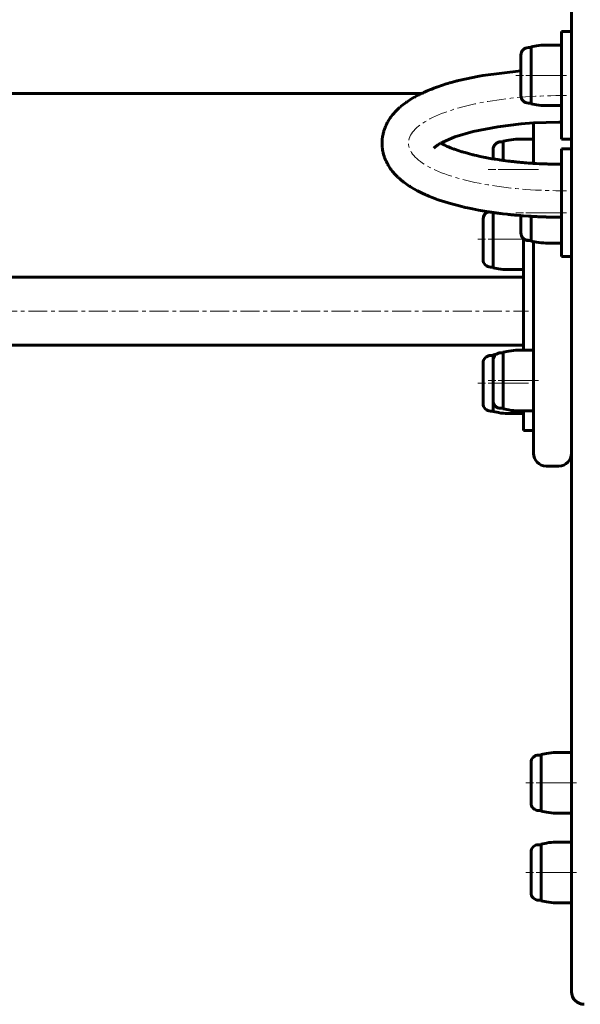
# Model space of a CAD drawing. Units: millimetres. Extents: x -1535 to 1535, y -1555 to 1555.
# Drawn here: x -18 to 203, y -552 to -162 of the extents above; entities that cross this region are included whole.
import ezdxf

# ---------------------------------------------------------------- set-up
doc = ezdxf.new("R2010")
doc.units = ezdxf.units.MM
doc.linetypes.add('K5LT_AXLED', pattern=[12, 7.5, -1.5, 1.5, -1.5])
doc.linetypes.add('K5LT_BASIC', pattern=[0])
doc.layers.add('Системный слой (1)', color=7, linetype='Continuous', true_color=0x909090)

# ---------------------------------------------------------------- blocks, each defined once
blk = doc.blocks.new('U15')
at = {"layer": 'Системный слой (1)', "color": 150, "linetype": 'K5LT_BASIC', "lineweight": 60, "true_color": 0x0080ff}
for p, q in [((169, -306.7), (169, -297.11)), ((169, -313.11), (169, -306.7))]:
    blk.add_line(p, q, dxfattribs=at)
blk = doc.blocks.new('U18')
at = {"layer": 'Системный слой (1)', "color": 150, "linetype": 'K5LT_BASIC', "lineweight": 60, "true_color": 0x0080ff}
for p, q in [((173, -305.11), (173, -293.86)), ((173, -316.36), (173, -305.11))]:
    blk.add_line(p, q, dxfattribs=at)
blk = doc.blocks.new('U19')
at = {"layer": 'Системный слой (1)', "color": 150, "linetype": 'K5LT_BASIC', "lineweight": 60, "true_color": 0x0080ff}
for p, q in [((165, -307.76), (165, -298.18)), ((165, -314.18), (165, -307.76))]:
    blk.add_line(p, q, dxfattribs=at)
blk = doc.blocks.new('U23')
at = {"layer": 'Системный слой (1)', "color": 150, "linetype": 'K5LT_BASIC', "lineweight": 60, "true_color": 0x0080ff}
for p, q in [((185, -208.49), (185, -219.07)), ((185, -250.08), (185, -299.71))]:
    blk.add_line(p, q, dxfattribs=at)
blk = doc.blocks.new('U37')
at = {"layer": 'Системный слой (1)', "color": 150, "linetype": 'K5LT_BASIC', "lineweight": 60, "true_color": 0x0080ff}
for p, q in [((181, -261.06), (181, -293.11)), ((181, -317.11), (181, -318.09))]:
    blk.add_line(p, q, dxfattribs=at)
blk = doc.blocks.new('U39')
at = {"layer": 'Системный слой (1)', "color": 150, "linetype": 'K5LT_BASIC', "lineweight": 60, "true_color": 0x0080ff}
for p, q in [((184, -466.06), (184, -456.48)), ((184, -472.48), (184, -466.06))]:
    blk.add_line(p, q, dxfattribs=at)
blk = doc.blocks.new('U52')
at = {"layer": 'Системный слой (1)', "color": 150, "linetype": 'K5LT_BASIC', "lineweight": 60, "true_color": 0x0080ff}
for p, q in [((180, -240.22), (180, -239.77)), ((180, -246.64), (180, -240.22))]:
    blk.add_line(p, q, dxfattribs=at)
blk = doc.blocks.new('U58')
at = {"layer": 'Системный слой (1)', "color": 150, "linetype": 'K5LT_BASIC', "lineweight": 60, "true_color": 0x0080ff}
for p, q in [((169, -297.11), (169, -294.93)), ((169, -317.43), (169, -313.11))]:
    blk.add_line(p, q, dxfattribs=at)
blk = doc.blocks.new('U64')
at = {"layer": 'Системный слой (1)', "color": 150, "linetype": 'K5LT_BASIC', "lineweight": 60, "true_color": 0x0080ff}
for p, q in [((188, -464.48), (188, -453.23)), ((188, -475.73), (188, -464.48))]:
    blk.add_line(p, q, dxfattribs=at)
blk = doc.blocks.new('U67')
at = {"layer": 'Системный слой (1)', "color": 150, "linetype": 'K5LT_BASIC', "lineweight": 60, "true_color": 0x0080ff}
for p, q in [((189.99, -202.82), (185.02, -203.05)), ((195.04, -202.72), (189.99, -202.82)), ((195.27, -202.72), (195.04, -202.72)), ((196, -202.72), (195.27, -202.72)), ((161.08, -206.46), (153.87, -208.59)), ((170.85, -204.54), (161.08, -206.46)), ((180.14, -203.42), (170.85, -204.54)), ((185.02, -203.05), (180.14, -203.42)), ((149.08, -210.62), (148.39, -210.99)), ((153.87, -208.59), (149.08, -210.62)), ((145.48, -213.08), (145.48, -213.08)), ((145.48, -213.08), (145.48, -213.08)), ((145.73, -212.81), (145.49, -213.07)), ((145.49, -213.07), (145.48, -213.08)), ((145.48, -213.08), (145.48, -213.08)), ((145.48, -213.08), (145.48, -213.08)), ((145.48, -213.08), (145.48, -213.08)), ((145.48, -213.08), (145.48, -213.08)), ((145.48, -213.08), (145.48, -213.08)), ((145.48, -213.08), (145.48, -213.08)), ((145.48, -213.08), (145.48, -213.08)), ((145.48, -213.08), (145.48, -213.08)), ((146.01, -212.57), (145.73, -212.81)), ((146.26, -212.36), (146.01, -212.57)), ((147.11, -211.76), (146.26, -212.36)), ((147.51, -211.52), (147.11, -211.76)), ((147.89, -211.29), (147.51, -211.52)), ((148.08, -211.17), (147.89, -211.29)), ((148.17, -211.12), (148.08, -211.17)), ((148.22, -211.09), (148.17, -211.12)), ((148.24, -211.08), (148.22, -211.09)), ((148.28, -211.05), (148.24, -211.08)), ((148.3, -211.04), (148.28, -211.05)), ((148.32, -211.03), (148.3, -211.04)), ((148.34, -211.02), (148.32, -211.03)), ((148.35, -211.01), (148.34, -211.02)), ((148.34, -211.02), (148.34, -211.02)), ((148.36, -211.01), (148.35, -211.01)), ((148.35, -211.01), (148.35, -211.01)), ((148.37, -211), (148.36, -211.01)), ((148.36, -211.01), (148.36, -211.01)), ((148.39, -210.99), (148.37, -211))]:
    blk.add_line(p, q, dxfattribs=at)
blk = doc.blocks.new('U68')
at = {"layer": 'Системный слой (1)', "color": 150, "linetype": 'K5LT_BASIC', "lineweight": 60, "true_color": 0x0080ff}
for p, q in [((148.26, -211.06), (148.33, -211.1)), ((148.33, -211.1), (148.36, -211.12)), ((148.36, -211.12), (148.38, -211.13)), ((148.38, -211.13), (148.39, -211.13)), ((148.39, -211.13), (148.39, -211.13)), ((148.39, -211.13), (148.39, -211.13)), ((148.39, -211.13), (148.4, -211.14)), ((148.4, -211.14), (148.4, -211.14)), ((148.4, -211.14), (148.41, -211.14)), ((148.41, -211.14), (148.42, -211.15)), ((148.42, -211.15), (148.44, -211.16)), ((148.44, -211.16), (148.46, -211.17)), ((148.46, -211.17), (148.48, -211.18)), ((148.48, -211.18), (148.52, -211.2)), ((148.52, -211.2), (148.6, -211.25)), ((148.6, -211.25), (148.77, -211.34)), ((148.77, -211.34), (149.12, -211.52)), ((149.12, -211.52), (149.86, -211.89)), ((149.86, -211.89), (150.52, -212.19)), ((150.52, -212.19), (150.57, -212.21)), ((150.57, -212.21), (150.66, -212.26)), ((150.66, -212.26), (150.86, -212.34)), ((150.86, -212.34), (151.26, -212.51)), ((151.26, -212.51), (152.09, -212.86)), ((152.09, -212.86), (153.14, -213.27)), ((153.14, -213.27), (153.2, -213.29)), ((153.2, -213.29), (153.33, -213.34)), ((153.33, -213.34), (153.58, -213.43)), ((153.58, -213.43), (154.09, -213.61)), ((154.09, -213.61), (155.15, -213.98)), ((155.15, -213.98), (156.65, -214.46)), ((156.65, -214.46), (156.73, -214.48)), ((156.73, -214.48), (156.89, -214.53)), ((156.89, -214.53), (157.21, -214.62)), ((157.21, -214.62), (157.86, -214.81)), ((157.86, -214.81), (159.2, -215.19)), ((159.2, -215.19), (160.92, -215.63)), ((160.92, -215.63), (161.02, -215.65)), ((161.02, -215.65), (161.21, -215.7)), ((161.21, -215.7), (161.58, -215.79)), ((161.58, -215.79), (162.35, -215.97)), ((162.35, -215.97), (163.92, -216.32)), ((163.92, -216.32), (165.86, -216.72)), ((165.86, -216.72), (165.94, -216.73)), ((165.94, -216.73), (166.11, -216.77)), ((166.11, -216.77), (166.45, -216.83)), ((166.45, -216.83), (167.14, -216.96)), ((167.14, -216.96), (168.53, -217.21)), ((168.53, -217.21), (169.02, -217.29)), ((169.02, -217.29), (169.08, -217.3)), ((169.08, -217.3), (169.2, -217.32)), ((169.2, -217.32), (169.43, -217.36)), ((169.43, -217.36), (169.9, -217.44)), ((169.9, -217.44), (170.84, -217.58)), ((170.84, -217.58), (171.47, -217.68)), ((171.47, -217.68), (171.56, -217.69)), ((171.56, -217.69), (171.7, -217.71)), ((171.7, -217.71), (171.9, -217.74)), ((171.9, -217.74), (172.2, -217.78)), ((172.2, -217.78), (172.28, -217.8)), ((172.28, -217.8), (172.41, -217.81)), ((172.41, -217.81), (172.6, -217.84)), ((172.6, -217.84), (172.89, -217.88)), ((172.89, -217.88), (173.02, -217.9)), ((173.02, -217.9), (173.05, -217.9)), ((173.05, -217.9), (173.11, -217.91)), ((173.11, -217.91), (173.24, -217.93)), ((173.24, -217.93), (173.49, -217.96)), ((173.49, -217.96), (174, -218.03)), ((174, -218.03), (174.98, -218.16)), ((174.98, -218.16), (175, -218.16)), ((175, -218.16), (175.02, -218.16)), ((175.02, -218.16), (175.03, -218.16)), ((175.03, -218.16), (175.04, -218.16)), ((175.04, -218.16), (175.04, -218.16)), ((175.04, -218.16), (175.05, -218.16)), ((175.05, -218.16), (175.06, -218.17)), ((175.06, -218.17), (175.07, -218.17)), ((175.07, -218.17), (175.09, -218.17)), ((175.09, -218.17), (175.11, -218.17)), ((175.11, -218.17), (175.15, -218.18)), ((175.15, -218.18), (175.2, -218.18)), ((175.2, -218.18), (175.24, -218.19)), ((175.24, -218.19), (175.3, -218.19)), ((175.3, -218.19), (175.44, -218.21)), ((175.44, -218.21), (175.71, -218.24)), ((175.71, -218.24), (175.94, -218.27)), ((175.94, -218.27), (176.48, -218.33)), ((176.48, -218.33), (176.69, -218.35)), ((176.69, -218.35), (177.02, -218.39)), ((177.02, -218.39), (177.51, -218.45)), ((177.51, -218.45), (178.21, -218.52)), ((178.21, -218.52), (178.25, -218.52)), ((178.25, -218.52), (178.33, -218.53)), ((178.33, -218.53), (178.49, -218.55)), ((178.49, -218.55), (178.8, -218.58)), ((178.8, -218.58), (178.87, -218.59)), ((178.87, -218.59), (178.89, -218.59)), ((178.89, -218.59), (178.93, -218.59)), ((178.93, -218.59), (179.01, -218.6)), ((179.01, -218.6), (179.17, -218.61)), ((179.17, -218.61), (179.49, -218.65)), ((179.49, -218.65), (180.01, -218.69)), ((180.01, -218.69), (180.04, -218.7)), ((180.04, -218.7), (180.1, -218.7)), ((180.1, -218.7), (180.21, -218.71)), ((180.21, -218.71), (180.42, -218.73)), ((180.42, -218.73), (180.86, -218.77)), ((180.86, -218.77), (181.41, -218.81)), ((181.41, -218.81), (181.46, -218.82)), ((181.46, -218.82), (181.56, -218.83)), ((181.56, -218.83), (181.76, -218.84)), ((181.76, -218.84), (182.16, -218.87)), ((182.16, -218.87), (182.97, -218.93)), ((182.97, -218.93), (183.39, -218.96)), ((183.39, -218.96), (183.9, -219)), ((183.9, -219), (184.48, -219.04)), ((184.48, -219.04), (184.82, -219.06)), ((184.82, -219.06), (184.86, -219.06)), ((184.86, -219.06), (184.9, -219.07)), ((184.9, -219.07), (184.92, -219.07)), ((184.92, -219.07), (184.93, -219.07)), ((184.93, -219.07), (184.93, -219.07)), ((184.93, -219.07), (184.94, -219.07)), ((184.94, -219.07), (184.95, -219.07)), ((184.95, -219.07), (184.95, -219.07)), ((184.95, -219.07), (184.97, -219.07)), ((184.97, -219.07), (184.99, -219.07)), ((184.99, -219.07), (185.01, -219.07)), ((185.01, -219.07), (185.03, -219.07)), ((185.03, -219.07), (185.07, -219.08)), ((185.07, -219.08), (185.13, -219.08)), ((185.13, -219.08), (185.27, -219.09)), ((185.27, -219.09), (185.55, -219.1)), ((185.55, -219.1), (186.1, -219.14)), ((186.1, -219.14), (187.2, -219.19)), ((187.2, -219.19), (188.14, -219.23)), ((188.14, -219.23), (188.19, -219.24)), ((188.19, -219.24), (188.3, -219.24)), ((188.3, -219.24), (188.51, -219.25)), ((188.51, -219.25), (188.93, -219.27)), ((188.93, -219.27), (189.51, -219.29)), ((189.51, -219.29), (190.01, -219.31)), ((190.01, -219.31), (190.17, -219.31)), ((190.17, -219.31), (190.38, -219.32)), ((190.38, -219.32), (190.68, -219.33)), ((190.68, -219.33), (191.04, -219.34)), ((191.04, -219.34), (191.09, -219.34)), ((191.09, -219.34), (191.2, -219.34)), ((191.2, -219.34), (191.41, -219.34)), ((191.41, -219.34), (191.82, -219.35)), ((191.82, -219.35), (192.66, -219.37)), ((192.66, -219.37), (194.33, -219.39)), ((194.33, -219.39), (195.01, -219.4)), ((195.01, -219.4), (195.4, -219.4)), ((195.4, -219.4), (195.6, -219.4)), ((195.6, -219.4), (195.7, -219.4)), ((195.7, -219.4), (195.75, -219.4)), ((195.75, -219.4), (195.81, -219.4)), ((195.81, -219.4), (195.88, -219.4)), ((195.88, -219.4), (195.94, -219.4)), ((195.94, -219.4), (196, -219.4))]:
    blk.add_line(p, q, dxfattribs=at)
blk = doc.blocks.new('U69')
at = {"layer": 'Системный слой (1)', "color": 150, "linetype": 'K5LT_BASIC', "lineweight": 60, "true_color": 0x0080ff}
for p, q in [((180, -182.36), (164.89, -184.24)), ((151.72, -187.23), (151.63, -187.25)), ((152.34, -187.05), (151.72, -187.23)), ((153.85, -186.63), (152.34, -187.05)), ((154.61, -186.43), (153.85, -186.63)), ((154.99, -186.33), (154.61, -186.43)), ((155.19, -186.28), (154.99, -186.33)), ((155.28, -186.26), (155.19, -186.28)), ((163.41, -184.5), (155.28, -186.26)), ((164.89, -184.24), (163.41, -184.5)), ((141.24, -191.09), (141.01, -191.2)), ((141.35, -191.03), (141.24, -191.09)), ((141.41, -191.01), (141.35, -191.03)), ((141.44, -190.99), (141.41, -191.01)), ((141.76, -190.85), (141.44, -190.99)), ((142.55, -190.5), (141.76, -190.85)), ((142.95, -190.32), (142.55, -190.5)), ((143.15, -190.24), (142.95, -190.32)), ((143.25, -190.19), (143.15, -190.24)), ((143.3, -190.17), (143.25, -190.19)), ((143.33, -190.16), (143.3, -190.17)), ((143.45, -190.11), (143.33, -190.16)), ((143.64, -190.03), (143.45, -190.11)), ((143.73, -189.99), (143.64, -190.03)), ((143.78, -189.97), (143.73, -189.99)), ((143.8, -189.96), (143.78, -189.97)), ((143.82, -189.96), (143.8, -189.96)), ((143.92, -189.92), (143.82, -189.96)), ((144.12, -189.84), (143.92, -189.92)), ((144.22, -189.8), (144.12, -189.84)), ((144.27, -189.77), (144.22, -189.8)), ((144.3, -189.76), (144.27, -189.77)), ((144.68, -189.61), (144.3, -189.76)), ((145.47, -189.31), (144.68, -189.61)), ((145.87, -189.15), (145.47, -189.31)), ((146.07, -189.08), (145.87, -189.15)), ((146.17, -189.04), (146.07, -189.08)), ((146.23, -189.02), (146.17, -189.04)), ((146.25, -189.02), (146.23, -189.02)), ((146.27, -189.01), (146.25, -189.02)), ((146.49, -188.93), (146.27, -189.01)), ((146.6, -188.89), (146.49, -188.93)), ((146.65, -188.87), (146.6, -188.89)), ((149, -188.06), (146.65, -188.87)), ((150.39, -187.62), (149, -188.06)), ((151.09, -187.41), (150.39, -187.62)), ((151.45, -187.3), (151.09, -187.41)), ((151.63, -187.25), (151.45, -187.3)), ((134.56, -194.9), (134.13, -195.21)), ((134.79, -194.74), (134.56, -194.9)), ((134.9, -194.67), (134.79, -194.74)), ((134.95, -194.63), (134.9, -194.67)), ((136.38, -193.7), (134.95, -194.63)), ((137.13, -193.24), (136.38, -193.7)), ((137.51, -193.02), (137.13, -193.24)), ((137.7, -192.91), (137.51, -193.02)), ((137.8, -192.85), (137.7, -192.91)), ((137.85, -192.83), (137.8, -192.85)), ((137.91, -192.79), (137.85, -192.83)), ((138.77, -192.32), (137.91, -192.79)), ((139.2, -192.09), (138.77, -192.32)), ((139.42, -191.98), (139.2, -192.09)), ((139.53, -191.92), (139.42, -191.98)), ((139.58, -191.89), (139.53, -191.92)), ((139.61, -191.88), (139.58, -191.89)), ((139.82, -191.78), (139.61, -191.88)), ((139.96, -191.71), (139.82, -191.78)), ((140.22, -191.58), (139.96, -191.71)), ((140.36, -191.51), (140.22, -191.58)), ((140.44, -191.47), (140.36, -191.51)), ((140.47, -191.45), (140.44, -191.47)), ((140.49, -191.44), (140.47, -191.45)), ((140.5, -191.44), (140.49, -191.44)), ((140.51, -191.43), (140.5, -191.44)), ((140.55, -191.42), (140.51, -191.43)), ((141.01, -191.2), (140.55, -191.42)), ((130.04, -198.84), (129.75, -199.17)), ((130.19, -198.68), (130.04, -198.84)), ((130.26, -198.6), (130.19, -198.68)), ((130.3, -198.56), (130.26, -198.6)), ((130.96, -197.89), (130.3, -198.56)), ((131.68, -197.21), (130.96, -197.89)), ((132.04, -196.88), (131.68, -197.21)), ((132.23, -196.72), (132.04, -196.88)), ((132.33, -196.64), (132.23, -196.72)), ((132.37, -196.6), (132.33, -196.64)), ((133.27, -195.86), (132.37, -196.6)), ((134.13, -195.21), (133.27, -195.86)), ((127.27, -202.63), (127.1, -202.95)), ((127.36, -202.48), (127.27, -202.63)), ((127.41, -202.4), (127.36, -202.48)), ((127.43, -202.36), (127.41, -202.4)), ((127.82, -201.72), (127.43, -202.36)), ((128.25, -201.07), (127.82, -201.72)), ((128.48, -200.76), (128.25, -201.07)), ((128.59, -200.6), (128.48, -200.76)), ((128.65, -200.52), (128.59, -200.6)), ((128.68, -200.48), (128.65, -200.52)), ((129.18, -199.84), (128.68, -200.48)), ((129.75, -199.17), (129.18, -199.84)), ((125.66, -206.45), (125.57, -206.77)), ((125.7, -206.29), (125.66, -206.45)), ((125.73, -206.22), (125.7, -206.29)), ((125.74, -206.18), (125.73, -206.22)), ((125.97, -205.49), (125.74, -206.18)), ((126.21, -204.85), (125.97, -205.49)), ((126.34, -204.53), (126.21, -204.85)), ((126.41, -204.37), (126.34, -204.53)), ((126.44, -204.29), (126.41, -204.37)), ((126.46, -204.25), (126.44, -204.29)), ((126.77, -203.59), (126.46, -204.25)), ((127.1, -202.95), (126.77, -203.59)), ((125.05, -209.8), (125, -210.66)), ((125.09, -209.38), (125.05, -209.8)), ((125.11, -209.16), (125.09, -209.38)), ((125.12, -209.06), (125.11, -209.16)), ((125.13, -209.01), (125.12, -209.06)), ((125.19, -208.56), (125.13, -208.98)), ((125.13, -208.98), (125.13, -209.01)), ((125.23, -208.32), (125.19, -208.56)), ((125.25, -208.21), (125.23, -208.32)), ((125.26, -208.15), (125.25, -208.21)), ((125.27, -208.12), (125.26, -208.15)), ((125.41, -207.42), (125.27, -208.12)), ((125.57, -206.77), (125.41, -207.42)), ((125, -210.66), (125, -210.7)), ((125, -210.7), (125, -210.74)), ((125, -210.74), (125, -210.81)), ((125, -210.81), (125, -210.96)), ((125, -210.96), (125, -211.25)), ((125, -211.25), (125.02, -211.83)), ((125.02, -211.83), (125.07, -212.54)), ((125.07, -212.54), (125.07, -212.58)), ((125.07, -212.58), (125.08, -212.66)), ((125.08, -212.66), (125.09, -212.81)), ((125.09, -212.81), (125.13, -213.11)), ((125.13, -213.11), (125.22, -213.71)), ((125.22, -213.71), (125.34, -214.4)), ((125.34, -214.4), (125.35, -214.44)), ((125.35, -214.44), (125.37, -214.51)), ((125.37, -214.51), (125.4, -214.66)), ((125.4, -214.66), (125.47, -214.96)), ((125.47, -214.96), (125.63, -215.56)), ((125.63, -215.56), (125.84, -216.25)), ((125.84, -216.25), (125.85, -216.29)), ((125.85, -216.29), (125.87, -216.36)), ((125.87, -216.36), (125.92, -216.51)), ((125.92, -216.51), (126.03, -216.81)), ((126.03, -216.81), (126.25, -217.39)), ((126.25, -217.39), (126.53, -218.04)), ((126.53, -218.04), (126.55, -218.07)), ((126.55, -218.07), (126.57, -218.13)), ((126.57, -218.13), (126.63, -218.25)), ((126.63, -218.25), (126.75, -218.5)), ((126.75, -218.5), (126.99, -218.97)), ((126.99, -218.97), (127.15, -219.28)), ((127.15, -219.28), (127.17, -219.31)), ((127.17, -219.31), (127.2, -219.37)), ((127.2, -219.37), (127.27, -219.49)), ((127.27, -219.49), (127.42, -219.74)), ((127.42, -219.74), (127.71, -220.23)), ((127.71, -220.23), (128.26, -221.06)), ((128.26, -221.06), (128.29, -221.1)), ((128.29, -221.1), (128.34, -221.17)), ((128.34, -221.17), (128.44, -221.31)), ((128.44, -221.31), (128.65, -221.6)), ((128.65, -221.6), (129.08, -222.16)), ((129.08, -222.16), (129.64, -222.83)), ((129.64, -222.83), (129.67, -222.87)), ((129.67, -222.87), (129.73, -222.94)), ((129.73, -222.94), (129.86, -223.08)), ((129.86, -223.08), (130.11, -223.36)), ((130.11, -223.36), (130.63, -223.9)), ((130.63, -223.9), (131.3, -224.57)), ((131.3, -224.57), (131.34, -224.6)), ((131.34, -224.6), (131.42, -224.67)), ((131.42, -224.67), (131.57, -224.81)), ((131.57, -224.81), (131.87, -225.09)), ((131.87, -225.09), (132.49, -225.63)), ((132.49, -225.63), (133.3, -226.28)), ((133.3, -226.28), (133.34, -226.32)), ((133.34, -226.32), (133.43, -226.39)), ((133.43, -226.39), (133.62, -226.53)), ((133.62, -226.53), (133.99, -226.81)), ((133.99, -226.81), (134.74, -227.35)), ((134.74, -227.35), (135.78, -228.05)), ((135.78, -228.05), (135.84, -228.09)), ((135.84, -228.09), (135.95, -228.16)), ((135.95, -228.16), (136.18, -228.3)), ((136.18, -228.3), (136.63, -228.58)), ((136.63, -228.58), (137.57, -229.14)), ((137.57, -229.14), (138.83, -229.84)), ((138.83, -229.84), (138.9, -229.87)), ((138.9, -229.87), (139.04, -229.95)), ((139.04, -229.95), (139.31, -230.09)), ((139.31, -230.09), (139.85, -230.37)), ((139.85, -230.37), (140.96, -230.91)), ((140.96, -230.91), (142.4, -231.56)), ((142.4, -231.56), (142.48, -231.6)), ((142.48, -231.6), (142.64, -231.67)), ((142.64, -231.67), (142.95, -231.8)), ((142.95, -231.8), (143.6, -232.07)), ((143.6, -232.07), (144.9, -232.6)), ((144.9, -232.6), (146.59, -233.23)), ((146.59, -233.23), (146.68, -233.27)), ((146.68, -233.27), (146.87, -233.33)), ((146.87, -233.33), (147.24, -233.46)), ((147.24, -233.46), (147.99, -233.72)), ((147.99, -233.72), (149.53, -234.23)), ((149.53, -234.23), (151.53, -234.84)), ((151.53, -234.84), (156.59, -236.19)), ((156.59, -236.19), (157.08, -236.31)), ((157.08, -236.31), (157.2, -236.33)), ((157.2, -236.33), (157.44, -236.39)), ((157.44, -236.39), (157.91, -236.5)), ((157.91, -236.5), (158.87, -236.71)), ((158.87, -236.71), (160.82, -237.13)), ((160.82, -237.13), (163.14, -237.58)), ((163.14, -237.58), (167.18, -238.27)), ((167.18, -238.27), (167.52, -238.32)), ((167.52, -238.32), (167.69, -238.35)), ((167.69, -238.35), (167.77, -238.36)), ((167.77, -238.36), (167.88, -238.37)), ((167.88, -238.37), (168.01, -238.39)), ((168.01, -238.39), (168.03, -238.4)), ((168.03, -238.4), (168.07, -238.4)), ((168.07, -238.4), (168.15, -238.41)), ((168.15, -238.41), (168.28, -238.43)), ((168.28, -238.43), (168.34, -238.44)), ((168.34, -238.44), (168.38, -238.45)), ((168.38, -238.45), (168.45, -238.46)), ((168.45, -238.46), (168.49, -238.46)), ((168.49, -238.46), (168.56, -238.47)), ((168.56, -238.47), (168.65, -238.49)), ((168.65, -238.49), (168.8, -238.51)), ((168.8, -238.51), (169.01, -238.54)), ((169.01, -238.54), (169.03, -238.54)), ((169.03, -238.54), (169.06, -238.55)), ((169.06, -238.55), (169.13, -238.56)), ((169.13, -238.56), (169.28, -238.58)), ((169.28, -238.58), (169.42, -238.6)), ((169.42, -238.6), (169.49, -238.61)), ((169.49, -238.61), (169.52, -238.62)), ((169.52, -238.62), (169.57, -238.62)), ((169.57, -238.62), (169.59, -238.62)), ((169.59, -238.62), (169.62, -238.63)), ((169.62, -238.63), (169.66, -238.64)), ((169.66, -238.64), (169.73, -238.65)), ((169.73, -238.65), (169.77, -238.65)), ((169.77, -238.65), (169.8, -238.65)), ((169.8, -238.65), (169.84, -238.66)), ((169.84, -238.66), (169.94, -238.67)), ((169.94, -238.67), (170.1, -238.7)), ((170.1, -238.7), (170.32, -238.73)), ((170.32, -238.73), (170.47, -238.75)), ((170.47, -238.75), (170.71, -238.78)), ((170.71, -238.78), (171.06, -238.83)), ((171.06, -238.83), (171.59, -238.89)), ((171.59, -238.89), (172.03, -238.94)), ((172.03, -238.94), (172.9, -239.05)), ((172.9, -239.05), (174.64, -239.26)), ((174.64, -239.26), (174.87, -239.28)), ((174.87, -239.28), (175.15, -239.31)), ((175.15, -239.31), (175.29, -239.33)), ((175.29, -239.33), (175.37, -239.34)), ((175.37, -239.34), (175.4, -239.34)), ((175.4, -239.34), (175.48, -239.35)), ((175.48, -239.35), (175.53, -239.35)), ((175.53, -239.35), (175.6, -239.36)), ((175.6, -239.36), (175.71, -239.37)), ((175.71, -239.37), (175.87, -239.39)), ((175.87, -239.39), (176.01, -239.4)), ((176.01, -239.4), (176.03, -239.41)), ((176.03, -239.41), (176.07, -239.41)), ((176.07, -239.41), (176.15, -239.42)), ((176.15, -239.42), (176.31, -239.44)), ((176.31, -239.44), (176.46, -239.45)), ((176.46, -239.45), (176.54, -239.46)), ((176.54, -239.46), (176.58, -239.46)), ((176.58, -239.46), (176.63, -239.47)), ((176.63, -239.47), (176.68, -239.47)), ((176.68, -239.47), (176.73, -239.48)), ((176.73, -239.48), (176.81, -239.48)), ((176.81, -239.48), (176.92, -239.5)), ((176.92, -239.5), (177.02, -239.5)), ((177.02, -239.5), (177.2, -239.52)), ((177.2, -239.52), (177.57, -239.56)), ((177.57, -239.56), (178.31, -239.63)), ((178.31, -239.63), (179.8, -239.75)), ((179.8, -239.75), (180.65, -239.82)), ((180.65, -239.82), (180.98, -239.85)), ((180.98, -239.85), (183, -239.99)), ((183, -239.99), (183.1, -239.99)), ((183.1, -239.99), (183.15, -240)), ((183.15, -240), (183.18, -240)), ((183.18, -240), (183.2, -240)), ((183.2, -240), (183.22, -240)), ((183.22, -240), (183.24, -240)), ((183.24, -240), (183.26, -240)), ((183.26, -240), (183.29, -240.01)), ((183.29, -240.01), (183.31, -240.01)), ((183.31, -240.01), (183.34, -240.01)), ((183.34, -240.01), (183.41, -240.01)), ((183.41, -240.01), (183.54, -240.02)), ((183.54, -240.02), (183.81, -240.04)), ((183.81, -240.04), (184.01, -240.05)), ((184.01, -240.05), (184.03, -240.05)), ((184.03, -240.05), (184.07, -240.05)), ((184.07, -240.05), (184.14, -240.06)), ((184.14, -240.06), (184.22, -240.06)), ((184.22, -240.06), (184.32, -240.07)), ((184.32, -240.07), (184.46, -240.08)), ((184.46, -240.08), (184.57, -240.08)), ((184.57, -240.08), (184.72, -240.09)), ((184.72, -240.09), (184.95, -240.1)), ((184.95, -240.1), (185.01, -240.11)), ((185.01, -240.11), (185.03, -240.11)), ((185.03, -240.11), (185.08, -240.11)), ((185.08, -240.11), (185.17, -240.11)), ((185.17, -240.11), (185.35, -240.12)), ((185.35, -240.12), (185.47, -240.13)), ((185.47, -240.13), (185.53, -240.13)), ((185.53, -240.13), (185.67, -240.14)), ((185.67, -240.14), (185.73, -240.14)), ((185.73, -240.14), (185.83, -240.15)), ((185.83, -240.15), (185.97, -240.16)), ((185.97, -240.16), (186.19, -240.17)), ((186.19, -240.17), (186.22, -240.17)), ((186.22, -240.17), (186.29, -240.17)), ((186.29, -240.17), (186.41, -240.18)), ((186.41, -240.18), (186.67, -240.19)), ((186.67, -240.19), (187.18, -240.21)), ((187.18, -240.21), (188.19, -240.25)), ((188.19, -240.25), (189.86, -240.31)), ((189.86, -240.31), (189.9, -240.31)), ((189.9, -240.31), (189.92, -240.31)), ((189.92, -240.31), (189.93, -240.31)), ((189.93, -240.31), (189.95, -240.31)), ((189.95, -240.31), (189.97, -240.31)), ((189.97, -240.31), (190, -240.32)), ((190, -240.32), (190.02, -240.32)), ((190.02, -240.32), (190.04, -240.32)), ((190.04, -240.32), (190.07, -240.32)), ((190.07, -240.32), (190.15, -240.32)), ((190.15, -240.32), (190.3, -240.33)), ((190.3, -240.33), (190.53, -240.33)), ((190.53, -240.33), (190.65, -240.33)), ((190.65, -240.33), (190.71, -240.34)), ((190.71, -240.34), (190.85, -240.34)), ((190.85, -240.34), (190.91, -240.34)), ((190.91, -240.34), (191, -240.34)), ((191, -240.34), (191.02, -240.34)), ((191.02, -240.34), (191.04, -240.34)), ((191.04, -240.34), (191.08, -240.34)), ((191.08, -240.34), (191.15, -240.34)), ((191.15, -240.34), (191.3, -240.35)), ((191.3, -240.35), (191.6, -240.35)), ((191.6, -240.35), (192.21, -240.36)), ((192.21, -240.36), (193.42, -240.38)), ((193.42, -240.38), (195.01, -240.4)), ((195.01, -240.4), (195.4, -240.4)), ((195.4, -240.4), (195.6, -240.4)), ((195.6, -240.4), (195.7, -240.4)), ((195.7, -240.4), (195.82, -240.4)), ((195.82, -240.4), (195.98, -240.4)), ((195.98, -240.4), (196, -240.4))]:
    blk.add_line(p, q, dxfattribs=at)
blk = doc.blocks.new('U77')
at = {"layer": 'Системный слой (1)', "color": 150, "linetype": 'K5LT_BASIC', "lineweight": 60, "true_color": 0x0080ff}
for p, q in [((180, -185.79), (180, -176.21)), ((180, -192.21), (180, -185.79))]:
    blk.add_line(p, q, dxfattribs=at)
blk = doc.blocks.new('U79')
at = {"layer": 'Системный слой (1)', "color": 150, "linetype": 'K5LT_BASIC', "lineweight": 60, "true_color": 0x0080ff}
for p, q in [((184, -184.21), (184, -172.96)), ((184, -195.46), (184, -184.21))]:
    blk.add_line(p, q, dxfattribs=at)
blk = doc.blocks.new('U82')
at = {"layer": 'Системный слой (1)', "color": 150, "linetype": 'K5LT_BASIC', "lineweight": 60, "true_color": 0x0080ff}
blk.add_line((-142.95, -191.43), (140.51, -191.43), dxfattribs=at)

msp = doc.modelspace()

# ---------------------------------------------------------------- linework, layer by layer
at = {"layer": 'Системный слой (1)', "color": 150, "linetype": 'K5LT_BASIC', "lineweight": 60, "true_color": 0x0080ff}
for p, q in [((200, 339.24), (200, -304.57)), ((196, -166.86), (196, -201.02)), ((196, -166.86), (200, -166.86)), ((184, -173.21), (183, -173.21)), ((186.17, -172.55), (184, -172.96)), ((196, -172.21), (189.86, -172.21)), ((184, -195.21), (183, -195.21)), ((186.17, -195.87), (184, -195.46)), ((196, -196.21), (189.86, -196.21)), ((196, -201.02), (196, -208.68)), ((185, -203.05), (185, -208.49)), ((173, -210.52), (172, -210.52)), ((175.17, -209.86), (173, -210.27)), ((173, -217.9), (173, -210.27)), ((185, -209.52), (178.86, -209.52)), ((196, -208.68), (196, -209.52)), ((196, -209.52), (200, -209.52)), ((169, -217.29), (169, -213.52)), ((196, -213.32), (200, -213.32)), ((196, -213.32), (196, -247.48)), ((165, -257.15), (165, -241.15)), ((169, -260.4), (169, -238.54)), ((184, -249.89), (184, -240.05)), ((181, -248.87), (181, -261.06)), ((184, -249.64), (183, -249.64)), ((196, -247.48), (196, -255.14)), ((186.17, -250.3), (184, -249.89)), ((196, -250.64), (189.86, -250.64)), ((196, -255.14), (196, -255.98)), ((196, -255.98), (200, -255.98)), ((169, -260.15), (168, -260.15)), ((171.17, -260.81), (169, -260.4)), ((181, -261.15), (174.86, -261.15)), ((-181, -264.16), (181, -264.16)), ((-181, -291.16), (181, -291.16)), ((169, -295.18), (168, -295.18)), ((170.22, -294.7), (169, -294.93)), ((173, -294.11), (172, -294.11)), ((175.17, -293.46), (173, -293.86)), ((185, -293.11), (178.86, -293.11)), ((185, -299.71), (185, -333.97)), ((200, -304.57), (200, -339.09)), ((169, -317.18), (168, -317.18)), ((171.17, -317.83), (169, -317.43)), ((173, -316.11), (172, -316.11)), ((175.17, -316.77), (173, -316.36)), ((181, -318.18), (174.86, -318.18)), ((185, -317.11), (178.86, -317.11)), ((181, -318.09), (181, -324.96)), ((181, -324.96), (185, -324.96)), ((190, -338.97), (195, -338.97)), ((200, -339.09), (200, -516.86)), ((200, -452.48), (193.86, -452.48)), ((188, -453.48), (187, -453.48)), ((190.17, -452.82), (188, -453.23)), ((188, -475.48), (187, -475.48)), ((190.17, -476.14), (188, -475.73)), ((200, -476.48), (193.86, -476.48)), ((188, -488.99), (187, -488.99)), ((190.17, -488.33), (188, -488.74)), ((188, -511.24), (188, -488.74)), ((200, -487.99), (193.86, -487.99)), ((184, -507.99), (184, -491.99)), ((188, -510.99), (187, -510.99)), ((190.17, -511.65), (188, -511.24)), ((200, -511.99), (193.86, -511.99)), ((200, -516.86), (200, -547.23))]:
    msp.add_line(p, q, dxfattribs=at)
at = {"layer": 'Системный слой (1)', "color": 30, "linetype": 'K5LT_AXLED', "lineweight": 18, "true_color": 0xff8000}
for p, q in [((193, -184.21), (178, -184.21)), ((198, -184.21), (182, -184.21)), ((182, -221.52), (167, -221.52)), ((187, -221.52), (171, -221.52)), ((193, -238.64), (178, -238.64)), ((198, -238.64), (182, -238.64)), ((178, -249.15), (163, -249.15)), ((183, -249.15), (167, -249.15)), ((-183, -277.66), (183, -277.66)), ((178, -306.18), (163, -306.18)), ((182, -305.11), (167, -305.11)), ((183, -306.18), (167, -306.18)), ((187, -305.11), (171, -305.11)), ((197, -464.48), (182, -464.48)), ((202, -464.48), (186, -464.48)), ((197, -499.99), (182, -499.99)), ((202, -499.99), (186, -499.99))]:
    msp.add_line(p, q, dxfattribs=at)
at = {"layer": 'Системный слой (1)', "color": 150, "linetype": 'K5LT_BASIC', "lineweight": 60, "true_color": 0x0080ff}
for centre, radius, start, end in [((183, -176.21), 3, 90, 180), ((189.86, -192.21), 20, 90, 100.6197), ((183, -192.21), 3, 180, 270), ((189.86, -176.21), 20, 259.3803, 270), ((172, -213.52), 3, 90, 180), ((178.86, -229.52), 20, 90, 100.6197), ((168, -241.15), 3, 105.9934, 180), ((183, -246.64), 3, 180, 270), ((189.86, -230.64), 20, 259.3803, 270), ((168, -257.15), 3, 180, 270), ((174.86, -241.15), 20, 259.3803, 270), ((168, -298.18), 3, 90, 180), ((172, -297.11), 3, 90, 180), ((178.86, -313.11), 20, 90, 100.6197), ((168, -314.18), 3, 180, 270), ((172, -313.11), 3, 180, 270), ((174.86, -298.18), 20, 259.3803, 270), ((178.86, -297.11), 20, 259.3803, 270), ((190, -333.97), 5, 180, 270), ((195, -333.97), 5, 270, 0), ((193.86, -472.48), 20, 90, 100.6197), ((187, -456.48), 3, 90, 180), ((187, -472.48), 3, 180, 270), ((193.86, -456.48), 20, 259.3803, 270), ((187, -491.99), 3, 90, 180), ((193.86, -507.99), 20, 90, 100.6197), ((187, -507.99), 3, 180, 270), ((193.86, -491.99), 20, 259.3803, 270), ((205, -547.23), 5, 180, 270)]:
    msp.add_arc(centre, radius, start, end, dxfattribs=at)
at = {"layer": 'Системный слой (1)', "color": 30, "linetype": 'K5LT_AXLED', "lineweight": 18, "true_color": 0xff8000}
msp.add_ellipse((196, -211.06), major_axis=(-60.5, 0), ratio=0.311427, start_param=4.679326, end_param=7.887045, dxfattribs=at)

# ---------------------------------------------------------------- block references
at = {"layer": 'Системный слой (1)'}
for name in ['U79', 'U77', 'U69', 'U82', 'U67', 'U23', 'U68', 'U52', 'U37', 'U58', 'U18', 'U19', 'U15', 'U64', 'U39']:
    msp.add_blockref(name, (0, 0), dxfattribs=at)

doc.saveas('drawing.dxf')
